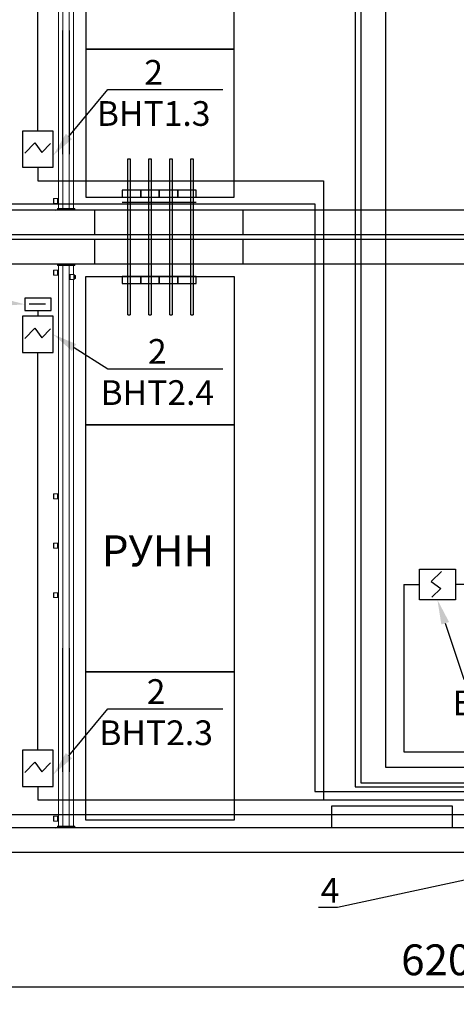
# Model space of a CAD drawing. Units: millimetres. Extents: x -23665 to -19100, y -4232 to 7898.
# Drawn here: x -23185 to -23150, y 1214 to 1294 of the extents above; entities that cross this region are included whole.
import ezdxf
from ezdxf import colors
from ezdxf.entities.mleader import LeaderData, LeaderLine
from ezdxf.math import Vec2, Vec3

# ---------------------------------------------------------------- set-up
doc = ezdxf.new("R2010")
doc.units = ezdxf.units.MM
for name, color, linetype, lineweight in [('Hatch', 8, 'Continuous', 18), ('S1.0', 5, 'Continuous', 25), ('текст', 7, 'Continuous', 15)]:
    doc.layers.add(name, color=color, linetype=linetype, lineweight=lineweight)
doc.styles.add('GOST-2.304_Type-B', font='GOST_Common_1.ttf')
doc.dimstyles.new('1 х 50', dxfattribs={"dimtxt": 2.5, "dimasz": 2.5, "dimexe": 1.25, "dimexo": 0.625, "dimtad": 1, "dimlfac": 50, "dimrnd": 1, "dimtxsty": 'GOST-2.304_Type-B', "dimcen": 2.5, "dimadec": 0, "dimazin": 0, "dimtfac": 1, "dimtmove": 0, "dimatfit": 3, "dimfxl": 0, "dimarcsym": 0})

# ---------------------------------------------------------------- blocks, each defined once
blk = doc.blocks.new('A$C7641570C')
at = {"layer": 'Hatch', "color": 250, "lineweight": 15}
blk.add_line((-2.815, -23.197), (-2.815, -23.197), dxfattribs=at)
at = {"layer": 'S1.0', "color": 250, "linetype": 'Continuous', "lineweight": 0}
for p, q in [((-2.66, 22.438), (-2.66, 22.378)), ((-2.46, 22.438), (-2.66, 22.438)), ((-2.66, 22.378), (-2.46, 22.378)), ((-2.57, 22.378), (-2.57, -23.002)), ((-1.46, 22.438), (-2.46, 22.438)), ((-1.46, 22.378), (-2.46, 22.378)), ((-2.21, 22.488), (-1.83, 22.488)), ((-2.21, 22.448), (-1.83, 22.448)), ((-2.21, 22.378), (-2.21, -23.002)), ((-1.79, 22.378), (-2.13, 22.378)), ((-1.71, -23.002), (-1.71, 22.378)), ((-1.26, 22.438), (-1.46, 22.438)), ((-1.46, 22.378), (-1.26, 22.378)), ((-1.35, 22.378), (-1.35, 21.638)), ((-1.26, 22.378), (-1.26, 22.438)), ((-2.97, 21.968), (-2.95, 21.988)), ((-2.97, 21.968), (-2.97, 21.608)), ((-2.95, 21.588), (-2.97, 21.608)), ((-2.95, 21.988), (-2.65, 21.988)), ((-2.95, 21.588), (-2.95, 21.988)), ((-2.65, 21.588), (-2.95, 21.588)), ((-2.65, 21.988), (-2.57, 21.908)), ((-2.65, 21.988), (-2.65, 21.588)), ((-2.57, 21.668), (-2.65, 21.588)), ((-1.71, 21.558), (-1.63, 21.638)), ((-1.63, 21.638), (-1.33, 21.638)), ((-1.63, 21.238), (-1.63, 21.638)), ((-1.33, 21.638), (-1.31, 21.618)), ((-1.33, 21.638), (-1.33, 21.238)), ((-1.31, 21.618), (-1.278, 21.618)), ((-1.31, 21.258), (-1.31, 21.618)), ((-1.31, 21.258), (-1.31, 21.618)), ((-1.278, 21.258), (-1.278, 21.618)), ((-1.278, 21.538), (-1.268, 21.538)), ((-1.268, 21.553), (-1.207, 21.553)), ((-1.268, 21.553), (-1.268, 21.524)), ((-1.268, 21.524), (-1.268, 21.495)), ((-1.207, 21.553), (-1.198, 21.538)), ((-1.207, 21.495), (-1.198, 21.524)), ((-1.198, 21.538), (-1.198, 21.524)), ((-1.198, 21.524), (-1.198, 21.438)), ((-1.63, 21.238), (-1.71, 21.318)), ((-1.33, 21.238), (-1.63, 21.238)), ((-1.35, 21.238), (-1.35, -23.002)), ((-1.31, 21.258), (-1.33, 21.238)), ((-1.278, 21.258), (-1.31, 21.258)), ((-1.268, 21.338), (-1.278, 21.338)), ((-1.268, 21.495), (-1.207, 21.495)), ((-1.268, 21.495), (-1.268, 21.438)), ((-1.268, 21.438), (-1.268, 21.38)), ((-1.268, 21.38), (-1.207, 21.38)), ((-1.268, 21.38), (-1.268, 21.351)), ((-1.268, 21.351), (-1.268, 21.322)), ((-1.268, 21.322), (-1.207, 21.322)), ((-1.207, 21.322), (-1.198, 21.351)), ((-1.198, 21.338), (-1.207, 21.322)), ((-1.198, 21.438), (-1.198, 21.351)), ((-1.198, 21.351), (-1.198, 21.338)), ((-2.97, 3.868), (-2.95, 3.888)), ((-2.97, 3.868), (-2.97, 3.508)), ((-2.95, 3.488), (-2.97, 3.508)), ((-2.95, 3.888), (-2.65, 3.888)), ((-2.95, 3.488), (-2.95, 3.888)), ((-2.65, 3.488), (-2.95, 3.488)), ((-2.65, 3.888), (-2.57, 3.808)), ((-2.65, 3.888), (-2.65, 3.488)), ((-2.57, 3.568), (-2.65, 3.488)), ((-2.97, -0.132), (-2.95, -0.112)), ((-2.97, -0.132), (-2.95, -0.112)), ((-2.97, -0.132), (-2.97, -0.492)), ((-2.97, -0.132), (-2.97, -0.492)), ((-2.95, -0.512), (-2.97, -0.492)), ((-2.95, -0.512), (-2.97, -0.492)), ((-2.95, -0.112), (-2.65, -0.112)), ((-2.95, -0.112), (-2.65, -0.112)), ((-2.95, -0.512), (-2.95, -0.112)), ((-2.95, -0.512), (-2.95, -0.112)), ((-2.65, -0.512), (-2.95, -0.512)), ((-2.65, -0.512), (-2.95, -0.512)), ((-2.65, -0.112), (-2.57, -0.192)), ((-2.65, -0.112), (-2.57, -0.192)), ((-2.65, -0.112), (-2.65, -0.512)), ((-2.65, -0.112), (-2.65, -0.512)), ((-2.57, -0.432), (-2.65, -0.512)), ((-2.57, -0.432), (-2.65, -0.512)), ((-2.97, -4.132), (-2.95, -4.112)), ((-2.97, -4.132), (-2.97, -4.492)), ((-2.95, -4.512), (-2.97, -4.492)), ((-2.95, -4.112), (-2.65, -4.112)), ((-2.95, -4.512), (-2.95, -4.112)), ((-2.65, -4.512), (-2.95, -4.512)), ((-2.65, -4.112), (-2.57, -4.192)), ((-2.65, -4.112), (-2.65, -4.512)), ((-2.57, -4.432), (-2.65, -4.512)), ((-2.21, -8.612), (-2.25, -8.612)), ((-2.25, -8.612), (-2.25, -9.412)), ((-1.67, -8.612), (-1.71, -8.612)), ((-1.67, -8.612), (-1.67, -9.412)), ((-2.25, -9.412), (-2.25, -17.812)), ((-2.25, -9.412), (-2.21, -9.412)), ((-1.71, -9.412), (-1.67, -9.412)), ((-1.67, -9.412), (-1.67, -17.812)), ((-2.21, -17.812), (-2.25, -17.812)), ((-2.25, -17.812), (-2.25, -18.612)), ((-1.67, -17.812), (-1.71, -17.812)), ((-1.67, -18.612), (-1.67, -17.812)), ((-2.25, -18.612), (-2.21, -18.612)), ((-1.71, -18.612), (-1.67, -18.612)), ((-2.97, -22.232), (-2.95, -22.212)), ((-2.97, -22.232), (-2.97, -22.592)), ((-2.95, -22.212), (-2.65, -22.212)), ((-2.95, -22.612), (-2.95, -22.212)), ((-2.65, -22.212), (-2.57, -22.292)), ((-2.65, -22.212), (-2.65, -22.612)), ((-2.95, -22.612), (-2.97, -22.592)), ((-2.65, -22.612), (-2.95, -22.612)), ((-2.66, -23.002), (-2.66, -23.062)), ((-2.46, -23.002), (-2.66, -23.002)), ((-2.66, -23.062), (-2.46, -23.062)), ((-2.57, -22.532), (-2.65, -22.612)), ((-2.46, -23.002), (-1.46, -23.002)), ((-2.46, -23.062), (-1.46, -23.062)), ((-2.21, -23.072), (-1.83, -23.072)), ((-2.21, -23.112), (-1.83, -23.112)), ((-1.79, -23.002), (-2.13, -23.002)), ((-1.26, -23.002), (-1.46, -23.002)), ((-1.46, -23.062), (-1.26, -23.062)), ((-1.26, -23.062), (-1.26, -23.002))]:
    blk.add_line(p, q, dxfattribs=at)
at = {"layer": 'S1.0', "color": 250, "linetype": 'Continuous', "lineweight": 0, "flags": 128}
for points in [[(-1.198, 21.524), (-1.198, 21.526), (-1.207, 21.553)], [(-1.198, 21.438), (-1.204, 21.483), (-1.207, 21.495)], [(-1.207, 21.38), (-1.198, 21.424), (-1.198, 21.438)], [(-1.198, 21.351), (-1.198, 21.353), (-1.207, 21.38)]]:
    blk.add_lwpolyline(points, dxfattribs=at)
at = {"layer": 'S1.0', "color": 250, "linetype": 'Continuous', "lineweight": 0}
for centre, radius, start, end in [((-2.21, 22.408), 0.08, 90, 157.97569), ((-2.21, 22.408), 0.04, 90, 131.40962), ((-1.83, 22.408), 0.08, 22.02431, 90), ((-1.83, 22.408), 0.04, 48.59038, 90), ((-2.21, -23.032), 0.08, 202.02431, 270), ((-2.21, -23.032), 0.04, 228.59038, 270), ((-1.83, -23.032), 0.04, 270, 311.40962), ((-1.83, -23.032), 0.08, 270, 337.97569)]:
    blk.add_arc(centre, radius, start, end, dxfattribs=at)
blk = doc.blocks.new('*D335')
at = {"color": 0, "lineweight": -2, "transparency": 16777216}
for p, q in [((-23212.551, 1214.456), (-23212.551, 1216.483)), ((-23088.551, 1214.456), (-23088.551, 1216.483)), ((-23210.051, 1215.233), (-23091.051, 1215.233))]:
    blk.add_line(p, q, dxfattribs=at)
at = {"color": 0, "transparency": 16777216}
for points in [[(-23210.051, 1215.65), (-23210.051, 1214.816), (-23212.551, 1215.233)], [(-23091.051, 1215.65), (-23091.051, 1214.816), (-23088.551, 1215.233)]]:
    blk.add_solid(points, dxfattribs=at)
at = {"layer": 'Defpoints', "color": 0, "transparency": 16777216}
for p in [(-23088.551, 1215.233), (-23212.551, 1213.831), (-23088.551, 1213.831)]:
    blk.add_point(p, dxfattribs=at)
at = {"color": 0, "transparency": 16777216, "insert": (-23150.551, 1217.108), "char_height": 2.5, "attachment_point": 5, "style": 'GOST-2.304_Type-B'}
blk.add_mtext('6200', dxfattribs=at)

msp = doc.modelspace()

# ---------------------------------------------------------------- linework, layer by layer
at = {"color": 252, "lineweight": 30}
for p, q in [((-23176.47597, 1282.26501), (-23176.27597, 1282.26501)), ((-23174.77597, 1282.26501), (-23174.57597, 1282.26501)), ((-23173.07597, 1282.26501), (-23172.87597, 1282.26501)), ((-23171.37597, 1282.26501), (-23171.17597, 1282.26501)), ((-23176.47597, 1269.63191), (-23176.27597, 1269.63191)), ((-23174.77597, 1269.63191), (-23174.57597, 1269.63191)), ((-23173.07597, 1269.63191), (-23172.87597, 1269.63191)), ((-23171.37597, 1269.63191), (-23171.17597, 1269.63191))]:
    msp.add_line(p, q, dxfattribs=at)
for p, q in [((-23179.1641, 1278.14846), (-23179.1641, 1276.14846)), ((-23167.1641, 1278.14846), (-23167.1641, 1276.14846)), ((-23179.1641, 1275.74846), (-23179.1641, 1273.74846)), ((-23167.1641, 1275.74846), (-23167.1641, 1273.74846))]:
    msp.add_line(p, q)
for points in [[(-23212.55126, 1276.14846), (-23088.55126, 1276.14846), (-23088.55126, 1325.74846), (-23212.55126, 1325.74846), (-23212.55126, 1276.14846)], [(-23175.42296, 1279.15628), (-23175.42296, 1279.73046), (-23176.92296, 1279.73046), (-23176.92296, 1279.15628)], [(-23173.92296, 1279.15628), (-23173.92296, 1279.73046), (-23175.42296, 1279.73046), (-23175.42296, 1279.15628)], [(-23172.42296, 1279.15628), (-23172.42296, 1279.73046), (-23173.92296, 1279.73046), (-23173.92296, 1279.15628)], [(-23170.92296, 1279.15628), (-23170.92296, 1279.73046), (-23172.42296, 1279.73046), (-23172.42296, 1279.15628)], [(-23176.92296, 1278.75628), (-23170.92296, 1278.75628)], [(-23212.55126, 1226.14846), (-23088.55126, 1226.14846), (-23088.55126, 1275.74846), (-23212.55126, 1275.74846), (-23212.55126, 1226.14846)], [(-23175.42296, 1272.16646), (-23175.42296, 1272.74065), (-23176.92296, 1272.74065), (-23176.92296, 1272.16646)], [(-23176.92296, 1272.16646), (-23170.92296, 1272.16646)], [(-23173.92296, 1272.16646), (-23173.92296, 1272.74065), (-23175.42296, 1272.74065), (-23175.42296, 1272.16646)], [(-23172.42296, 1272.16646), (-23172.42296, 1272.74065), (-23173.92296, 1272.74065), (-23173.92296, 1272.16646)], [(-23170.92296, 1272.16646), (-23170.92296, 1272.74065), (-23172.42296, 1272.74065), (-23172.42296, 1272.16646)]]:
    msp.add_lwpolyline(points)
at = {"color": 218, "true_color": 0x4d0066}
for points in [[(-23120.94037, 1326.16603), (-23120.94037, 1323.03687), (-23120.94037, 1321.04303), (-23157.59784, 1321.04303), (-23157.59784, 1231.76353), (-23113.65694, 1231.76353), (-23113.65694, 1229.88846)], [(-23129.93878, 1323.74846), (-23129.93878, 1321.55333), (-23158.06351, 1321.55333), (-23158.06351, 1231.42655), (-23114.15642, 1231.42655), (-23114.15642, 1229.88846)], [(-23183.75751, 1284.52088), (-23183.75751, 1316.72183)], [(-23113.03971, 1229.88846), (-23113.03971, 1233.01003), (-23155.57466, 1233.01003), (-23155.57466, 1303.80586), (-23154.11951, 1303.80586), (-23152.86445, 1303.80586)], [(-23211.77757, 1300.94846), (-23210.21986, 1300.94846), (-23210.21986, 1278.61361), (-23161.33272, 1278.61361), (-23161.33272, 1231.05587), (-23114.65936, 1231.05587), (-23114.65936, 1229.88846)], [(-23184.81012, 1282.73136), (-23183.98628, 1283.55455), (-23183.43208, 1282.77628), (-23182.72807, 1283.50965)], [(-23183.75751, 1281.59566), (-23183.75751, 1280.49681), (-23160.62085, 1280.49681), (-23160.62085, 1230.37108)], [(-23184.4536, 1270.54352), (-23183.12474, 1270.54352)], [(-23183.73976, 1269.98439), (-23183.73976, 1269.52132)], [(-23184.81012, 1267.7318), (-23183.98628, 1268.55498), (-23183.43208, 1267.77671), (-23182.72807, 1268.51009)], [(-23183.75751, 1234.39515), (-23183.75751, 1266.5961)], [(-23211.77757, 1248.98646), (-23210.31243, 1248.98646), (-23210.31243, 1229.19666), (-23116.66188, 1229.19666)], [(-23151.07494, 1248.87067), (-23151.89812, 1248.04683), (-23151.11985, 1247.49263), (-23151.85323, 1246.78862)], [(-23154.11951, 1247.80031), (-23152.86445, 1247.80031)], [(-23154.11951, 1247.80031), (-23154.11951, 1234.26481), (-23112.25635, 1234.26481), (-23112.25635, 1229.88846)], [(-23117.73829, 1247.81806), (-23149.93924, 1247.81806)], [(-23184.81012, 1232.60564), (-23183.98628, 1233.42882), (-23183.43208, 1232.65055), (-23182.72807, 1233.38392)], [(-23183.75751, 1231.46994), (-23183.75751, 1230.37108), (-23115.71946, 1230.37108), (-23115.71946, 1229.88846)]]:
    msp.add_lwpolyline(points, dxfattribs=at)
for points in [[(-23210.55126, 1278.14846), (-23090.55126, 1278.14846), (-23090.55126, 1323.74846), (-23210.55126, 1323.74846)], [(-23167.85714, 1291.15628), (-23167.85714, 1311.15628), (-23179.85714, 1311.15628), (-23179.85714, 1291.15628)], [(-23167.85714, 1279.15628), (-23167.85714, 1291.15628), (-23179.85714, 1291.15628), (-23179.85714, 1279.15628)], [(-23210.55126, 1228.14846), (-23090.55126, 1228.14846), (-23090.55126, 1273.74846), (-23210.55126, 1273.74846)], [(-23179.85714, 1260.74065), (-23179.85714, 1272.74065), (-23167.85714, 1272.74065), (-23167.85714, 1260.74065)], [(-23179.85714, 1240.74808), (-23179.85714, 1260.74808), (-23167.85714, 1260.74808), (-23167.85714, 1240.74808)], [(-23179.85714, 1228.74808), (-23179.85714, 1240.74808), (-23167.85714, 1240.74808), (-23167.85714, 1228.74808)], [(-23159.98424, 1228.14846), (-23150.1686, 1228.14846), (-23150.1686, 1229.87646), (-23159.98424, 1229.87646)]]:
    msp.add_lwpolyline(points, close=True)
for points in [[(-23185.00255, 1281.59566), (-23182.51246, 1281.59566), (-23182.51246, 1284.52088), (-23185.00255, 1284.52088)], [(-23184.80951, 1269.98439), (-23182.67001, 1269.98439), (-23182.67001, 1271.00397), (-23184.80951, 1271.00397)], [(-23185.00255, 1266.5961), (-23182.51246, 1266.5961), (-23182.51246, 1269.52132), (-23185.00255, 1269.52132)], [(-23149.93924, 1249.06311), (-23149.93924, 1246.57301), (-23152.86445, 1246.57301), (-23152.86445, 1249.06311)], [(-23185.00255, 1231.46994), (-23182.51246, 1231.46994), (-23182.51246, 1234.39515), (-23185.00255, 1234.39515)]]:
    msp.add_lwpolyline(points, close=True, dxfattribs=at)
at = {"color": 252, "lineweight": 30}
for points in [[(-23176.47597, 1269.63191), (-23176.47597, 1282.26501)], [(-23176.27597, 1282.26501), (-23176.27597, 1269.63191)], [(-23174.77597, 1269.63191), (-23174.77597, 1282.26501)], [(-23174.57597, 1282.26501), (-23174.57597, 1269.63191)], [(-23173.07597, 1269.63191), (-23173.07597, 1282.26501)], [(-23172.87597, 1282.26501), (-23172.87597, 1269.63191)], [(-23171.37597, 1269.63191), (-23171.37597, 1282.26501)], [(-23171.17597, 1282.26501), (-23171.17597, 1269.63191)]]:
    msp.add_lwpolyline(points, dxfattribs=at)

# ---------------------------------------------------------------- block references
for p in [(-23179.50842, 1301.26088), (-23179.50842, 1251.26088)]:
    msp.add_blockref('A$C7641570C', p)

# ---------------------------------------------------------------- texts
at = {"layer": 'текст', "ltscale": 5, "insert": (-23174.02302, 1250.21525), "char_height": 2.5, "width": 72.8187933, "attachment_point": 5, "style": 'GOST-2.304_Type-B'}
msp.add_mtext('РУНН', dxfattribs=at)

# ---------------------------------------------------------------- dimensions: what is measured, and where the dimension line sits
dim = msp.add_aligned_dim(p1=(-23212.55126, 1213.83078), p2=(-23088.55126, 1213.83078), distance=1.40227, dimstyle='1 х 50')
dim.commit()
dim.dimension.update_dxf_attribs({"geometry": '*D335', "text_midpoint": (-23150.55126, 1217.10805)})

# ---------------------------------------------------------------- leaders
ml = msp.add_multileader_mtext('Standard')
ml.set_content('2\\PВНТ1.3', color=256, style='GOST-2.304_Type-B')
ml.set_leader_properties(color=256, lineweight=-1)
ml.build(insert=Vec2(0, 0))
ml.multileader.update_dxf_attribs({"has_dogleg": 0, "text_left_attachment_type": 6, "text_right_attachment_type": 6, "dogleg_length": 4, "arrow_head_size": 2})
ctx = ml.context
ctx.base_point, ctx.char_height, ctx.arrow_head_size, ctx.landing_gap_size, ctx.plane_origin = Vec3(-23178.07684, 1287.87269), 2, 2, 0, Vec3(-23174.82166, 1273.29483)
ctx.left_attachment, ctx.right_attachment, ctx.text_align_type = 6, 6, 1
notes = []
notes.append((ctx, [(0, (1, 1, 0), (-23179.58535, 1287.87269), (1, 0), 1.50852, [(0, [(-23182.51246, 1282.54362)], 0, [])])]))
ctx.mtext.insert, ctx.mtext.alignment, ctx.mtext.flow_direction = Vec3(-23174.37684, 1290.27269), 2, 5
ml = msp.add_multileader_mtext('Standard')
ml.set_content('5', color=256, style='GOST-2.304_Type-B')
ml.set_leader_properties(color=256, lineweight=-1)
ml.build(insert=Vec2(0, 0))
ml.multileader.update_dxf_attribs({"has_dogleg": 0, "text_left_attachment_type": 6, "text_right_attachment_type": 6, "dogleg_length": 1.50852, "arrow_head_size": 2})
ctx = ml.context
ctx.base_point, ctx.char_height, ctx.arrow_head_size, ctx.landing_gap_size, ctx.plane_origin = Vec3(-23191.5471, 1271.034), 2, 2, 0, Vec3(-23217.16274, 1257.6982)
ctx.left_attachment, ctx.right_attachment, ctx.text_align_type = 6, 6, 1
notes.append((ctx, [(1, (1, 1, 0), (-23189.03858, 1271.034), (-1, 0), 1.50852, [(0, [(-23184.80951, 1270.49418)], 0, [])])]))
ctx.mtext.insert, ctx.mtext.alignment, ctx.mtext.flow_direction = Vec3(-23191.0471, 1273.434), 2, 5
ml = msp.add_multileader_mtext('Standard')
ml.set_content('2\\PВНТ2.4', color=256, style='GOST-2.304_Type-B')
ml.set_leader_properties(color=256, lineweight=-1)
ml.build(insert=Vec2(0, 0))
ml.multileader.update_dxf_attribs({"has_dogleg": 0, "text_left_attachment_type": 6, "text_right_attachment_type": 6, "dogleg_length": 4, "arrow_head_size": 2})
ctx = ml.context
ctx.base_point, ctx.char_height, ctx.arrow_head_size, ctx.landing_gap_size, ctx.plane_origin = Vec3(-23178.07684, 1265.28101), 2, 2, 0, Vec3(-23174.82166, 1250.70314)
ctx.left_attachment, ctx.right_attachment, ctx.text_align_type = 6, 6, 1
notes.append((ctx, [(0, (1, 1, 0), (-23179.58535, 1265.28101), (1, 0), 1.50852, [(0, [(-23182.51246, 1268.05871)], 0, [])])]))
ctx.mtext.insert, ctx.mtext.alignment, ctx.mtext.flow_direction = Vec3(-23174.07684, 1267.68101), 2, 5
ml = msp.add_multileader_mtext('Standard')
ml.set_content('2\\PВНТ2.1', color=256, style='GOST-2.304_Type-B')
ml.set_leader_properties(color=256, lineweight=-1)
ml.build(insert=Vec2(0, 0))
ml.multileader.update_dxf_attribs({"has_dogleg": 0, "text_left_attachment_type": 6, "text_right_attachment_type": 6, "dogleg_length": 4, "arrow_head_size": 2})
ctx = ml.context
ctx.base_point, ctx.char_height, ctx.arrow_head_size, ctx.landing_gap_size, ctx.plane_origin = Vec3(-23149.27006, 1240.15655), 2, 2, 0, Vec3(-23154.63722, 1236.23959)
ctx.left_attachment, ctx.right_attachment, ctx.text_align_type = 6, 6, 1
notes.append((ctx, [(0, (1, 1, 0), (-23150.77858, 1240.15655), (1, 0), 1.50852, [(0, [(-23151.40185, 1246.57301)], 0, [])])]))
ctx.mtext.insert, ctx.mtext.width, ctx.mtext.alignment, ctx.mtext.flow_direction = Vec3(-23145.57006, 1242.55655), 8.3743128, 2, 5
ml = msp.add_multileader_mtext('Standard')
ml.set_content('2\\PВНТ2.3', color=256, style='GOST-2.304_Type-B')
ml.set_leader_properties(color=256, lineweight=-1)
ml.build(insert=Vec2(0, 0))
ml.multileader.update_dxf_attribs({"has_dogleg": 0, "text_left_attachment_type": 6, "text_right_attachment_type": 6, "dogleg_length": 4, "arrow_head_size": 2})
ctx = ml.context
ctx.base_point, ctx.char_height, ctx.arrow_head_size, ctx.landing_gap_size, ctx.plane_origin = Vec3(-23178.07684, 1237.74697), 2, 2, 0, Vec3(-23174.82166, 1223.1691)
ctx.left_attachment, ctx.right_attachment, ctx.text_align_type = 6, 6, 1
notes.append((ctx, [(0, (1, 1, 0), (-23179.58535, 1237.74697), (1, 0), 1.50852, [(0, [(-23182.51246, 1232.41789)], 0, [])])]))
ctx.mtext.insert, ctx.mtext.alignment, ctx.mtext.flow_direction = Vec3(-23174.17684, 1240.14697), 2, 5
ml = msp.add_multileader_mtext('Standard')
ml.set_content('4', color=256, style='GOST-2.304_Type-B')
ml.set_leader_properties(color=256, lineweight=-1)
ml.build(insert=Vec2(0, 0))
ml.multileader.update_dxf_attribs({"has_dogleg": 0, "text_left_attachment_type": 6, "text_right_attachment_type": 6, "dogleg_length": 1.50852, "arrow_head_size": 2})
ctx = ml.context
ctx.base_point, ctx.char_height, ctx.arrow_head_size, ctx.landing_gap_size, ctx.plane_origin = Vec3(-23160.68828, 1221.65522), 2, 2, 0, Vec3(-23150.51064, 1215.15774)
ctx.left_attachment, ctx.right_attachment, ctx.text_align_type = 6, 6, 1
notes.append((ctx, [(1, (1, 1, 0), (-23157.97976, 1221.65522), (-1, 0), 1.50852, [(0, [(-23146.88463, 1224.38716)], 0, [])])]))
ctx.mtext.insert, ctx.mtext.alignment, ctx.mtext.flow_direction = Vec3(-23160.08828, 1224.05522), 2, 5
for ctx, leaders in notes:
    for number, flags, end, landing, length, lines in leaders:
        leader = LeaderData()
        leader.index, (leader.has_last_leader_line, leader.has_dogleg_vector, leader.attachment_direction) = number, flags
        leader.last_leader_point, leader.dogleg_vector, leader.dogleg_length = Vec3(end), Vec3(landing), length
        for number, points, colour, breaks in lines:
            line = LeaderLine()
            line.index, line.vertices, line.color, line.breaks = number, Vec3.list(points), colors.encode_raw_color(colour), breaks
            leader.lines.append(line)
        ctx.leaders.append(leader)

doc.saveas('drawing.dxf')
